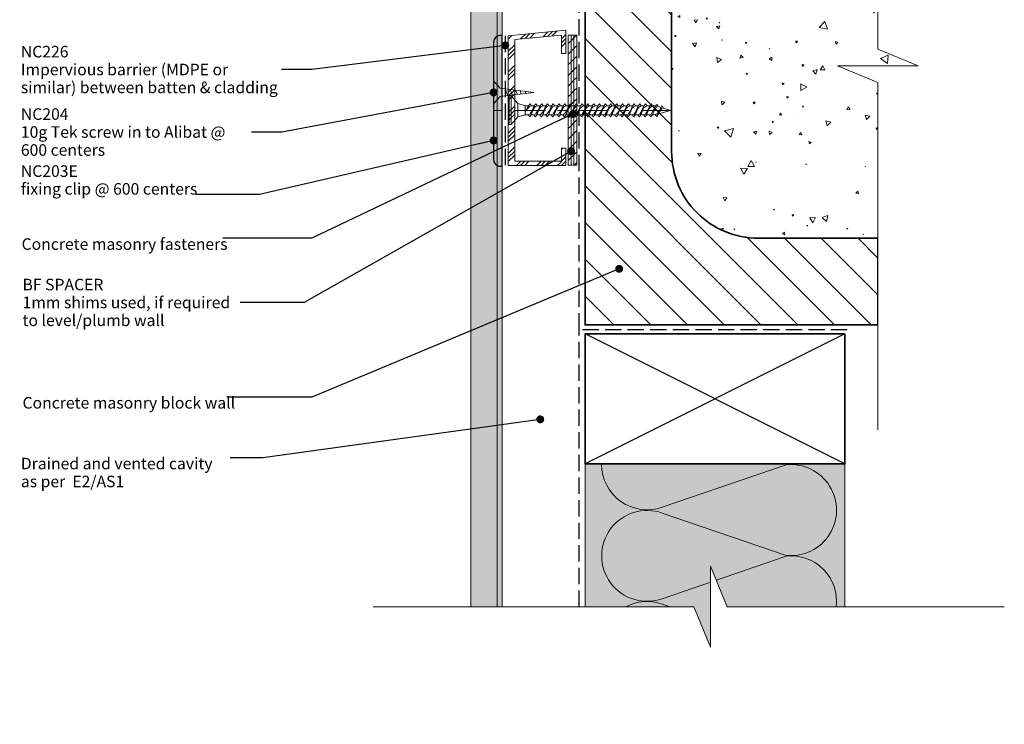
# Model space of a CAD drawing. Units: millimetres. Extents: x -229 to 112, y -212 to 226.
# Drawn here: x -229 to 112, y -212 to 32 of the extents above; entities that cross this region are included whole.
import ezdxf

# ---------------------------------------------------------------- set-up
doc = ezdxf.new("R2010")
doc.units = ezdxf.units.MM
doc.header["$MEASUREMENT"] = 0
doc.set_wipeout_variables(frame=1)
for name, pattern in [('Double Dashed', [21.872221, 10.583333, -4.233333, 2.822222, -4.233333]), ('Hidden Line', [7.824444, 5.644444, -2.18]), ('Wipeout_Contour', [1000, 0, -1000])]:
    doc.linetypes.add(name, pattern=pattern)
for name, color, linetype, lineweight in [('0_Pen_No__1', 7, 'Continuous', 18), ('0_Pen_No__121', 255, 'Continuous', 0), ('0_Pen_No__182', 7, 'Continuous', 13), ('0_Pen_No__184', 7, 'Continuous', 25), ('0_Pen_No__185', 7, 'Continuous', 35), ('0_Pen_No__201', 1, 'Continuous', 25), ('0_Pen_No__86', 7, 'Continuous', 25)]:
    doc.layers.add(name, color=color, linetype=linetype, lineweight=lineweight)
for name, color, linetype, lineweight, true_color in [('0_Pen_No__193', 7, 'Continuous', 13, 0xb9b9b9), ('0_Pen_No__195', 7, 'Continuous', 13, 0x8b8b8b), ('0_Pen_No__196', 7, 'Continuous', 13, 0x747474), ('0_Pen_No__197', 7, 'Continuous', 13, 0x5c5c5c), ('0_Pen_No__215', 7, 'Continuous', 25, 0x8b8b8b), ('0_Pen_No__236', 7, 'Continuous', 0, 0xf5f2da), ('New_0_Pen_No__195', 7, 'Continuous', 13, 0x8b8b8b)]:
    doc.layers.add(name, color=color, linetype=linetype, lineweight=lineweight, true_color=true_color)
doc.styles.add('GENERATED_STYLE_1', font='arial.ttf')
doc.styles.add('GENERATED_STYLE_2', font='arialbd.ttf')
doc.dimstyles.new('GENERATED_STYLE__3', dxfattribs={"dimtxt": 0.18, "dimasz": 5.472, "dimexe": 0.18, "dimexo": 0.0625, "dimgap": 0.09, "dimtad": 0, "dimtih": 1, "dimtoh": 1, "dimdec": 4, "dimzin": 0, "dimdsep": 46, "dimcen": 0.09, "dimadec": 0, "dimazin": 0, "dimtfac": 1, "dimtdec": 4, "dimtmove": 0, "dimatfit": 3, "dimldrblk": 'ARROWHEAD_11', "dimfxl": 1, "dimtolj": 1, "dimtzin": 0, "dimarcsym": 0})
pattern_1 = [(45, (0, 0), (-3.67696, 3.67696), []), (45, (-1.8385, 1.8385), (-3.67696, 3.67696), [3.9, -1.3])]

# ---------------------------------------------------------------- blocks, each defined once
blk = doc.blocks.new('*X2')
at = {"layer": '0_Pen_No__196', "color": 8, "linetype": 'Continuous', "lineweight": 13, "true_color": 0x747474}
for p, q in [((63.41, 86.41), (63.32, 86.25)), ((63.32, 86.25), (63.92, 86.26)), ((63.92, 86.26), (63.83, 86.41)), ((12.9, 82.79), (12.92, 82.78)), ((12.92, 82.78), (12.92, 82.8)), ((28.58, 82.41), (26.57, 82.27)), ((26.57, 82.27), (27.7, 80.6)), ((27.7, 80.6), (28.58, 82.41)), ((33.02, 83.21), (30.05, 83.85)), ((30.05, 83.85), (30.98, 80.96)), ((30.98, 80.96), (33.02, 83.21)), ((50.88, 82.77), (49.31, 80.69)), ((51.89, 80.37), (50.88, 82.77)), ((67.4, 83.04), (67.23, 82.9)), ((67.23, 82.9), (67.44, 82.82)), ((67.44, 82.82), (67.4, 83.04)), ((25.06, 81.14), (24.94, 80.64)), ((24.94, 80.64), (25.43, 80.79)), ((25.43, 80.79), (25.06, 81.14)), ((39.8, 80), (38.8, 80.45)), ((38.8, 80.45), (38.91, 79.37)), ((38.91, 79.37), (39.8, 80)), ((49.31, 80.69), (51.89, 80.37)), ((52.57, 79.51), (52.3, 79.57)), ((52.3, 79.57), (52.38, 79.31)), ((52.38, 79.31), (52.57, 79.51)), ((65.65, 80.27), (65.81, 79.39)), ((66.49, 79.97), (65.65, 80.27)), ((65.81, 79.39), (66.49, 79.97)), ((3.33, 74.35), (4.21, 75.06)), ((4.21, 75.06), (3.83, 75.21)), ((9.96, 76.08), (9.92, 75.57)), ((9.92, 75.57), (10.38, 75.78)), ((10.38, 75.78), (9.96, 76.08)), ((13.62, 75.71), (13.23, 75.55)), ((13.23, 75.55), (13.56, 75.29)), ((13.56, 75.29), (13.62, 75.71)), ((21.33, 77.79), (18.22, 77.47)), ((18.22, 77.47), (20.06, 74.94)), ((20.06, 74.94), (21.33, 77.79)), ((24.1, 76.06), (24.08, 76.05)), ((24.08, 76.05), (24.1, 76.04)), ((24.1, 76.04), (24.1, 76.06)), ((41.83, 77.1), (41.3, 77.2)), ((41.3, 77.2), (41.47, 76.69)), ((41.47, 76.69), (41.83, 77.1)), ((54.26, 77.26), (53.03, 75.88)), ((53.03, 75.88), (54.84, 75.5)), ((54.84, 75.5), (54.26, 77.26)), ((3.3, 74.58), (3.33, 74.35)), ((10.74, 74.37), (9.39, 71.82)), ((9.39, 71.82), (12.27, 71.93)), ((12.27, 71.93), (10.74, 74.37)), ((12.8, 72.88), (13.02, 72.49)), ((13.24, 72.88), (12.8, 72.88)), ((13.02, 72.49), (13.24, 72.88)), ((25.31, 71.42), (23.52, 71.7)), ((23.52, 71.7), (24.17, 70.01)), ((53.82, 73.17), (53.81, 73.1)), ((53.81, 73.1), (53.87, 73.13)), ((53.87, 73.13), (53.82, 73.17)), ((24.17, 70.01), (25.31, 71.42)), ((50.4, 69.45), (47.77, 68.44)), ((47.77, 68.44), (49.96, 66.67)), ((49.96, 66.67), (50.4, 69.45)), ((64.2, 70.43), (63.45, 69.94)), ((63.45, 69.94), (64.25, 69.53)), ((64.25, 69.53), (64.2, 70.43)), ((10.6, 67.84), (10.56, 67.52)), ((10.56, 67.52), (10.86, 67.64)), ((10.86, 67.64), (10.6, 67.84)), ((30.25, 66.66), (30.21, 66.63)), ((30.21, 66.63), (30.26, 66.62)), ((30.26, 66.62), (30.25, 66.66)), ((37.71, 65.31), (37.27, 64.34)), ((38.34, 64.44), (37.71, 65.31)), ((54.72, 68.19), (54.56, 66.39)), ((54.56, 66.39), (56.19, 67.15)), ((56.19, 67.15), (54.72, 68.19)), ((63.83, 68.12), (63.77, 68.1)), ((63.77, 68.1), (63.81, 68.06)), ((63.81, 68.06), (63.83, 68.12)), ((1.54, 63.96), (1.28, 63.69)), ((1.28, 63.69), (1.65, 63.59)), ((1.65, 63.59), (1.54, 63.96)), ((4.54, 63.25), (4.51, 62.48)), ((4.51, 62.48), (5.19, 62.84)), ((5.19, 62.84), (4.54, 63.25)), ((16.58, 64.24), (15.53, 63.38)), ((15.53, 63.38), (16.8, 62.9)), ((16.8, 62.9), (16.58, 64.24)), ((32.18, 62.86), (30.85, 61.51)), ((30.85, 61.51), (32.69, 61.03)), ((32.69, 61.03), (32.18, 62.86)), ((37.27, 64.34), (38.34, 64.44)), ((58.2, 61.42), (57.23, 60.06)), ((58.89, 59.9), (58.2, 61.42)), ((57.23, 60.06), (58.89, 59.9)), ((8.23, 55.93), (7.39, 55.92)), ((7.39, 55.92), (7.82, 55.19)), ((7.82, 55.19), (8.23, 55.93)), ((44.22, 55.89), (43.89, 54.57)), ((43.89, 54.57), (45.19, 54.94)), ((45.19, 54.94), (44.22, 55.89)), ((29.04, 51.41), (28.66, 51.22)), ((28.66, 51.22), (29.01, 50.98)), ((29.01, 50.98), (29.04, 51.41)), ((36.88, 52.58), (36.68, 51.86)), ((36.68, 51.86), (37.4, 52.04)), ((37.4, 52.04), (36.88, 52.58)), ((55.92, 54.19), (54.81, 51.43)), ((54.81, 51.43), (57.75, 51.85)), ((57.75, 51.85), (55.92, 54.19)), ((12.6, 50.18), (11.95, 48.09)), ((11.95, 48.09), (14.09, 48.57)), ((14.09, 48.57), (12.6, 50.18)), ((19.46, 48.78), (18.91, 47.71)), ((18.91, 47.71), (20.12, 47.77)), ((20.12, 47.77), (19.46, 48.78)), ((4.63, 47.23), (3.39, 46.47)), ((3.39, 46.47), (4.67, 45.77)), ((4.67, 45.77), (4.63, 47.23)), ((43.81, 46.45), (42.09, 45.97)), ((42.09, 45.97), (43.36, 44.71)), ((43.36, 44.71), (43.81, 46.45)), ((48.11, 46.78), (45.72, 44.73)), ((45.72, 44.73), (48.69, 43.68)), ((48.69, 43.68), (48.11, 46.78)), ((52.09, 44.45), (52.77, 43.07)), ((53.62, 44.35), (52.09, 44.45)), ((52.77, 43.07), (53.62, 44.35)), ((13.64, 42.82), (12.63, 42.81)), ((12.63, 42.81), (13.15, 41.94)), ((13.15, 41.94), (13.64, 42.82)), ((36.82, 42.34), (34.75, 41.16)), ((34.75, 41.16), (36.81, 39.96)), ((36.81, 39.96), (36.82, 42.34)), ((10.13, 40.27), (7.58, 37.44)), ((11.3, 36.65), (10.13, 40.27)), ((27.08, 37.97), (25.43, 37.94)), ((25.43, 37.94), (26.28, 36.53)), ((26.28, 36.53), (27.08, 37.97)), ((32.99, 40.64), (33.5, 39.32)), ((34.39, 40.43), (32.99, 40.64)), ((33.5, 39.32), (34.39, 40.43)), ((7.58, 37.44), (11.3, 36.65)), ((45.88, 37.42), (45.84, 36.47)), ((45.84, 36.47), (46.68, 36.91)), ((46.68, 36.91), (45.88, 37.42)), ((67.24, 34.72), (67.07, 34.45)), ((67.07, 34.45), (67.39, 34.44)), ((67.39, 34.44), (67.24, 34.72)), ((-0.08, 33.56), (-0.72, 33.14)), ((-0.72, 33.14), (-0.03, 32.79)), ((-0.03, 32.79), (-0.08, 33.56)), ((6.05, 31.96), (4.91, 31.93)), ((4.91, 31.93), (5.5, 30.95)), ((5.5, 30.95), (6.05, 31.96)), ((9.13, 32.71), (9.02, 32.19)), ((9.02, 32.19), (9.53, 32.35)), ((9.53, 32.35), (9.13, 32.71)), ((13.84, 31.11), (13.59, 31.1)), ((13.59, 31.1), (13.72, 30.89)), ((13.72, 30.89), (13.84, 31.11)), ((50.14, 31.46), (48.23, 29.32)), ((51.03, 28.73), (50.14, 31.46)), ((13.83, 29.93), (12.69, 29.76)), ((12.69, 29.76), (13.41, 28.86)), ((13.41, 28.86), (13.83, 29.93)), ((48.23, 29.32), (51.03, 28.73)), ((-1.42, 26.71), (-1.93, 26.42)), ((-1.93, 26.42), (-1.42, 26.12)), ((-1.42, 26.12), (-1.42, 26.71)), ((5.75, 24.06), (4.27, 23.81)), ((5.22, 22.66), (5.75, 24.06)), ((14.42, 25.14), (14.48, 25.01)), ((14.56, 25.13), (14.42, 25.14)), ((14.48, 25.01), (14.56, 25.13)), ((23.16, 24.11), (22.73, 24.24)), ((22.73, 24.24), (22.83, 23.8)), ((22.83, 23.8), (23.16, 24.11)), ((40.05, 24.68), (40.39, 24.09)), ((40.74, 24.68), (40.05, 24.68)), ((40.39, 24.09), (40.74, 24.68)), ((53.88, 24.46), (54.01, 23.6)), ((54.68, 24.14), (53.88, 24.46)), ((54.01, 23.6), (54.68, 24.14)), ((4.27, 23.81), (5.22, 22.66)), ((30.98, 22.14), (30.99, 21.95)), ((31.15, 22.06), (30.98, 22.14)), ((30.99, 21.95), (31.15, 22.06)), ((12.74, 18.95), (12.97, 17.23)), ((14.35, 18.29), (12.74, 18.95)), ((12.97, 17.23), (14.35, 18.29)), ((21.01, 19.79), (20.72, 18.69)), ((20.72, 18.69), (21.82, 18.99)), ((21.82, 18.99), (21.01, 19.79)), ((31.86, 19.04), (30.9, 18.51)), ((30.9, 18.51), (31.84, 17.95)), ((31.84, 17.95), (31.86, 19.04)), ((72.1, 19.83), (69.45, 18.57)), ((69.45, 18.57), (71.86, 16.91)), ((71.86, 16.91), (72.1, 19.83)), ((-2.39, 15.16), (-2.89, 15.24)), ((-2.89, 14.56), (-2.39, 15.16)), ((42.93, 16.53), (42.21, 16.43)), ((42.21, 16.43), (42.67, 15.85)), ((42.67, 15.85), (42.93, 16.53)), ((47.46, 14.77), (45.96, 14.32)), ((45.96, 14.32), (47.1, 13.25)), ((47.1, 13.25), (47.46, 14.77)), ((49.48, 16.06), (48.6, 14.76)), ((48.6, 14.76), (50.16, 14.65)), ((50.16, 14.65), (49.48, 16.06)), ((23.11, 13.53), (22.92, 13.17)), ((22.92, 13.17), (23.33, 13.18)), ((23.33, 13.18), (23.11, 13.53)), ((36.05, 10), (35.36, 10.26)), ((35.36, 10.26), (35.48, 9.53)), ((65.08, 12.91), (65.07, 12.92)), ((65.07, 12.92), (65.07, 12.9)), ((65.07, 12.9), (65.08, 12.91)), ((35.48, 9.53), (36.05, 10)), ((41.88, 9.85), (41.86, 7.52)), ((41.86, 7.52), (43.89, 8.66)), ((43.89, 8.66), (41.88, 9.85)), ((14.3, 3.88), (14.65, 2.62)), ((15.56, 3.55), (14.3, 3.88)), ((14.65, 2.62), (15.56, 3.55)), ((26, 3.53), (25.33, 3.54)), ((25.33, 3.54), (25.65, 2.96)), ((25.65, 2.96), (26, 3.53)), ((37.48, 5.46), (36.87, 5.32)), ((36.87, 5.32), (37.29, 4.87)), ((37.29, 4.87), (37.48, 5.46)), ((68.52, 6.71), (68.08, 6.64)), ((68.08, 6.64), (68.36, 6.3)), ((68.36, 6.3), (68.52, 6.71)), ((42.76, 2.09), (42.44, 2.08)), ((42.44, 2.08), (42.61, 1.81)), ((42.61, 1.81), (42.76, 2.09)), ((58.2, 1.88), (57.81, 0.83)), ((57.81, 0.83), (58.91, 1.01)), ((58.91, 1.01), (58.2, 1.88)), ((31.98, -3.03), (31.9, -3.58)), ((31.9, -3.58), (32.42, -3.38)), ((32.42, -3.38), (31.98, -3.03)), ((34.88, -0.31), (34.41, -0.84)), ((34.41, -0.84), (35.1, -0.99)), ((35.1, -0.99), (34.88, -0.31)), ((41.15, -0.31), (41.12, -0.33)), ((41.12, -0.33), (41.15, -0.35)), ((41.15, -0.35), (41.15, -0.31)), ((52.23, -3.41), (50.52, -2.9)), ((50.52, -2.9), (50.94, -4.63)), ((64.11, -1.02), (64.63, -2.54)), ((65.69, -1.32), (64.11, -1.02)), ((64.63, -2.54), (65.69, -1.32)), ((-0.38, -6.32), (-0.48, -6.44)), ((-0.48, -6.44), (-0.33, -6.47)), ((-0.33, -6.47), (-0.38, -6.32)), ((13.4, -5.15), (12.84, -5.13)), ((12.84, -5.13), (13.11, -5.62)), ((13.11, -5.62), (13.4, -5.15)), ((18.53, -5.59), (15.44, -6.37)), ((15.44, -6.37), (17.66, -8.65)), ((17.66, -8.65), (18.53, -5.59)), ((26.58, -6.49), (25.46, -6.76)), ((25.46, -6.76), (26.25, -7.59)), ((26.25, -7.59), (26.58, -6.49)), ((31.91, -7), (30.91, -6.56)), ((30.91, -6.56), (31.03, -7.65)), ((50.94, -4.63), (52.23, -3.41)), ((67.9, -5.33), (68.01, -5.91)), ((68.46, -5.53), (67.9, -5.33)), ((68.01, -5.91), (68.46, -5.53)), ((31.03, -7.65), (31.91, -7)), ((41.79, -7.03), (41.28, -7.72)), ((41.28, -7.72), (42.14, -7.81)), ((42.14, -7.81), (41.79, -7.03)), ((44.58, -10.14), (44.82, -10.94)), ((45.39, -10.34), (44.58, -10.14)), ((44.82, -10.94), (45.39, -10.34)), ((7.33, -14.26), (6.2, -14.11)), ((6.2, -14.11), (6.63, -15.16)), ((6.63, -15.16), (7.33, -14.26)), ((24.7, -16.72), (23.46, -18.73)), ((25.82, -18.8), (24.7, -16.72)), ((23.33, -19.44), (20.95, -19.35)), ((20.95, -19.35), (22.07, -21.45)), ((22.07, -21.45), (23.33, -19.44)), ((23.46, -18.73), (25.82, -18.8)), ((26.38, -17.1), (26.29, -17.16)), ((26.29, -17.16), (26.38, -17.21)), ((26.38, -17.21), (26.38, -17.1)), ((43.75, -17.86), (43.57, -18.03)), ((43.57, -18.03), (43.81, -18.11)), ((43.81, -18.11), (43.75, -17.86)), ((64.2, -18.69), (64.17, -18.71)), ((64.17, -18.71), (64.21, -18.72)), ((64.21, -18.72), (64.2, -18.69)), ((14.98, -29.51), (15.56, -30.66)), ((16.27, -29.58), (14.98, -29.51)), ((15.56, -30.66), (16.27, -29.58)), ((61.63, -27.28), (60.86, -27.94)), ((60.86, -27.94), (61.81, -28.27)), ((61.81, -28.27), (61.63, -27.28)), ((32.34, -33.6), (32.45, -33.92)), ((32.67, -33.67), (32.34, -33.6)), ((32.45, -33.92), (32.67, -33.67)), ((38.8, -35.37), (39.01, -35.99)), ((39.44, -35.5), (38.8, -35.37)), ((39.01, -35.99), (39.44, -35.5)), ((46.96, -36.41), (44.93, -36.48)), ((44.93, -36.48), (46.01, -38.2)), ((46.01, -38.2), (46.96, -36.41)), ((51.16, -35.75), (49.22, -36.41)), ((49.22, -36.41), (50.76, -37.76)), ((50.76, -37.76), (51.16, -35.75)), ((14.91, -40.1), (14.03, -40.54)), ((14.87, -40.89), (14.91, -40.1)), ((18.79, -40.38), (18.75, -40.58)), ((18.75, -40.58), (18.94, -40.51)), ((18.94, -40.51), (18.79, -40.38)), ((44.23, -39.22), (43.98, -39.18)), ((43.98, -39.18), (44.06, -39.42)), ((44.06, -39.42), (44.23, -39.22)), ((57.86, -40.12), (57.77, -40.48)), ((57.77, -40.48), (58.13, -40.38)), ((58.13, -40.38), (57.86, -40.12)), ((36.2, -41.52), (35.48, -42.03)), ((35.48, -42.03), (36.29, -42.4)), ((36.29, -42.4), (36.2, -41.52)), ((63.47, -42.19), (63.46, -42.25)), ((63.46, -42.25), (63.51, -42.23)), ((63.51, -42.23), (63.47, -42.19))]:
    blk.add_line(p, q, dxfattribs=at)
blk = doc.blocks.new('Fill_1')
at = {"layer": '0_Pen_No__196', "color": 8, "linetype": 'Continuous', "lineweight": 13, "true_color": 0x747474}
blk.add_blockref('*X2', (0, 0), dxfattribs=at)
blk = doc.blocks.new('16mm CSK[2]', base_point=(-64.54, 10.89))
at = {"layer": '0_Pen_No__197', "color": 251, "linetype": 'Continuous', "lineweight": 13, "true_color": 0x5c5c5c}
for p, q in [((-64.54, 10.89), (-62.27, 8.32)), ((-64.54, 2.89), (-64.54, 10.89)), ((-63.8, 7.89), (-64.54, 7.89)), ((-63.8, 5.89), (-63.8, 7.89)), ((-62.27, 8.32), (-50.57, 6.86)), ((-50.57, 6.86), (-62.27, 5.47)), ((-60.52, 8.11), (-59.63, 5.76)), ((-58.77, 7.9), (-58.03, 5.97)), ((-56.92, 7.68), (-56.33, 6.18)), ((-55.41, 7.49), (-54.98, 6.34)), ((-53.65, 7.28), (-53.37, 6.54)), ((-64.54, 5.89), (-63.8, 5.89)), ((-62.27, 5.47), (-64.54, 2.89))]:
    blk.add_line(p, q, dxfattribs=at)
blk = doc.blocks.new('ARROWHEAD_11')
at = {"color": 0, "linetype": 'Continuous', "lineweight": 0}
blk.add_line((0, 0), (-1, 0), dxfattribs=at)
at = {"color": 0, "linetype": 'Continuous', "lineweight": 0, "const_width": 0.25, "flags": 128}
blk.add_lwpolyline([(-0.125, 0, 1), (0.125, 0, 1)], format="xyb", close=True, dxfattribs=at)

msp = doc.modelspace()

# ---------------------------------------------------------------- hatches: boundary and pattern name
at = {"layer": '0_Pen_No__121', "linetype": 'Continuous', "lineweight": 0}
msp.add_hatch(color=255, dxfattribs=at).paths.add_polyline_path([(-63.35, -174.76), (-72.45, -174.76), (-72.45, 76.17), (-63.35, 76.17)])
at = {"layer": '0_Pen_No__193', "linetype": 'Continuous', "lineweight": 13, "true_color": 0xb9b9b9}
msp.add_hatch(color=9, dxfattribs=at).paths.add_polyline_path([(-61.65, -174.76), (-63.35, -174.76), (-63.35, 76.17), (-61.65, 76.17)])
h = msp.add_hatch(dxfattribs=at)
h.set_pattern_fill('ALUMINIUM', color=9, style=0, pattern_type=2)
h.set_pattern_definition([(45, (0, 0), (-3.53553, 3.53553), []), (45, (-0.707, 0.707), (-3.53553, 3.53553), []), (45, (-1.414, 1.414), (-3.53553, 3.53553), [])])
h.paths.add_polyline_path([(-59.49, 26.52), (-39.49, 28.4), (-39.49, 20.4), (-41.03, 20.4), (-41.03, 26.75), (-57.24, 25.23), (-57.24, -16.95), (-41.01, -16.95), (-41.01, -12.43), (-39.49, -12.43), (-39.49, -18.43), (-59.49, -18.43)])
h = msp.add_hatch(dxfattribs=at)
h.set_pattern_fill('SOLID___DASHED', color=9, style=0, pattern_type=2)
h.set_pattern_definition(pattern_1)
h.paths.add_polyline_path([(-38.72, 26.7), (-37.72, 26.7), (-37.72, -18.3), (-38.72, -18.3)])
h = msp.add_hatch(dxfattribs=at)
h.set_pattern_fill('SOLID___DASHED', color=9, style=0, pattern_type=2)
h.set_pattern_definition(pattern_1)
h.paths.add_polyline_path([(-37.72, 26.7), (-36.72, 26.7), (-36.72, -18.3), (-37.72, -18.3)])
h = msp.add_hatch(dxfattribs=at)
h.set_pattern_fill('SOLID___DASHED', color=9, style=0, pattern_type=2)
h.set_pattern_definition(pattern_1)
h.paths.add_polyline_path([(-36.72, 26.7), (-35.72, 26.7), (-35.72, -18.3), (-36.72, -18.3)])
at = {"layer": '0_Pen_No__196', "linetype": 'Continuous', "lineweight": 13, "true_color": 0x747474}
h = msp.add_hatch(dxfattribs=at)
h.set_pattern_fill('MASONRY_BLOCK', color=8, style=0, pattern_type=2)
h.set_pattern_definition([(315, (162.11, 21.415), (6.36396, 6.36396), [])])
edge = h.paths.add_edge_path()
edge.add_line((-32.89, 116.41), (-16.52, 116.41))
edge.add_line((-16.52, 116.41), (-16.52, 100.9))
edge.add_line((-16.52, 100.9), (-12.52, 100.9))
edge.add_line((-12.52, 100.9), (-12.52, 116.41))
edge.add_line((-12.52, 116.41), (68.57, 116.41))
edge.add_line((68.57, 116.41), (68.57, 86.41))
edge.add_line((68.57, 86.41), (27.11, 86.41))
edge.add_arc((27.11, 56.41), 30, 90, 180)
edge.add_line((-2.89, 56.41), (-2.89, -13.59))
edge.add_arc((27.11, -13.59), 30, 180, 270)
edge.add_line((27.11, -43.59), (68.57, -43.59))
edge.add_line((68.57, -43.59), (68.57, -73.59))
edge.add_line((68.57, -73.59), (-32.89, -73.59))
edge.add_line((-32.89, -73.59), (-32.89, 19.68))
edge.add_line((-32.89, 19.68), (-32.89, 24.82))
edge.add_line((-32.89, 24.82), (-32.89, 116.41))
at = {"layer": '0_Pen_No__236', "linetype": 'Continuous', "lineweight": 0, "true_color": 0xf5f2da}
msp.add_hatch(color=7, dxfattribs=at).paths.add_polyline_path([(-32.89, -121.7), (57.11, -121.7), (57.11, -171.15), (10.55, -171.15), (10.55, -185.09), (4.82, -171.15), (-32.89, -171.15)])

# ---------------------------------------------------------------- linework, layer by layer
at = {"layer": '0_Pen_No__1', "color": 7, "linetype": 'Continuous', "lineweight": 18, "flags": 128}
for points in [[(-63.35, -174.76), (-72.45, -174.76), (-72.45, 76.17), (-63.35, 76.17)], [(-61.65, -174.76), (-63.35, -174.76), (-63.35, 76.17), (-61.65, 76.17)]]:
    msp.add_lwpolyline(points, close=True, dxfattribs=at)
at = {"layer": '0_Pen_No__182', "color": 7, "linetype": 'Continuous', "lineweight": 13, "flags": 128}
for points in [[(-59.49, 26.52), (-39.49, 28.4), (-39.49, 20.4), (-41.03, 20.4), (-41.03, 26.75), (-57.24, 25.23), (-57.24, -16.95), (-41.01, -16.95), (-41.01, -12.43), (-39.49, -12.43), (-39.49, -18.43), (-59.49, -18.43)], [(-38.72, 26.7), (-37.72, 26.7), (-37.72, -18.3), (-38.72, -18.3)], [(-37.72, 26.7), (-36.72, 26.7), (-36.72, -18.3), (-37.72, -18.3)], [(-36.72, 26.7), (-35.72, 26.7), (-35.72, -18.3), (-36.72, -18.3)]]:
    msp.add_lwpolyline(points, close=True, dxfattribs=at)
at = {"layer": '0_Pen_No__184', "color": 7, "linetype": 'Hidden Line', "lineweight": 25}
for points in [[(-34.9, -75.14), (-34.9, 115.07)], [(-34.9, -171.15), (-34.9, -75.14)], [(-33.78, -75.14), (59.98, -75.14)]]:
    msp.add_lwpolyline(points, dxfattribs=at)
at = {"layer": '0_Pen_No__184', "color": 7, "linetype": 'Continuous', "lineweight": 25}
msp.add_lwpolyline([(-61.65, -18.69), (-61.65, 26.58), (-62.47, 26.58, 0.373056), (-64.54, 24.44), (-64.54, -16.16, 0.418292), (-62.31, -18.69)], format="xyb", close=True, dxfattribs=at)
at = {"layer": '0_Pen_No__185', "color": 7, "linetype": 'Continuous', "lineweight": 35, "flags": 128}
msp.add_lwpolyline([(-32.89, 116.41), (-16.52, 116.41), (-16.52, 100.9), (-12.52, 100.9), (-12.52, 116.41), (68.57, 116.41), (68.57, 86.41), (27.11, 86.41, 0.414214), (-2.89, 56.41), (-2.89, -13.59, 0.414214), (27.11, -43.59), (68.57, -43.59), (68.57, -73.59), (-32.89, -73.59), (-32.89, 19.68), (-32.89, 24.82)], format="xyb", close=True, dxfattribs=at)
at = {"layer": '0_Pen_No__185', "color": 7, "linetype": 'Continuous', "lineweight": 35}
msp.add_lwpolyline([(57.11, -76.7), (57.11, -121.7), (-32.89, -121.7), (-32.89, -76.7)], close=True, dxfattribs=at)
at = {"layer": '0_Pen_No__195', "color": 252, "linetype": 'Double Dashed', "lineweight": 13, "true_color": 0x8b8b8b}
for p, q in [((-2.89, 4.28), (-2.89, -14.24)), ((-2.87, 0.67), (-66.33, 0.67))]:
    msp.add_line(p, q, dxfattribs=at)
at = {"layer": '0_Pen_No__195', "color": 252, "linetype": 'Continuous', "lineweight": 13, "true_color": 0x8b8b8b}
for p, q in [((-32.89, -171.15), (-32.89, -121.7)), ((57.11, -171.15), (57.11, -121.7))]:
    msp.add_line(p, q, dxfattribs=at)
for points in [[(-27.16, -121.87, 0.516712), (-6.14, -136.67), (36.79, -122.03, -1.112285), (36.79, -153.35), (-6.14, -138.71, 1.415875), (-6.14, -168.34), (36.79, -153.61, -0.482067), (54.1, -171.15)], [(-3.37, -171.15), (-6.14, -170.2, 0.208831), (-18.74, -171.15)], [(5.92, -195.84), (36.79, -185.19, -0.351385), (53.36, -195.84)]]:
    msp.add_lwpolyline(points, format="xyb", dxfattribs=at)
at = {"layer": '0_Pen_No__201', "color": 1, "linetype": 'Hidden Line', "lineweight": 25}
msp.add_lwpolyline([(-60.51, 26.52), (-60.51, -18.43)], dxfattribs=at)
at = {"layer": '0_Pen_No__215', "color": 252, "linetype": 'Continuous', "lineweight": 25, "true_color": 0x8b8b8b}
for p, q in [((57.11, -76.7), (-32.89, -121.7)), ((57.11, -121.7), (-32.89, -76.7))]:
    msp.add_line(p, q, dxfattribs=at)
at = {"layer": 'New_0_Pen_No__195', "color": 252, "linetype": 'Continuous', "lineweight": 13, "true_color": 0x8b8b8b}
for p, q in [((-59.22, 5.69), (-59.22, -4.27)), ((-58.45, 5.69), (-59.22, 5.69)), ((-58.45, -4.27), (-58.45, 5.69)), ((-58.45, 5.69), (-56.15, 3.01)), ((-56.15, 3.01), (-56.15, -1.59)), ((-56.15, 3.01), (-53.58, 2.24)), ((-53.58, 2.24), (-53.58, -0.82)), ((-53.58, 2.24), (-52.49, 2.24)), ((-53.58, 0.22), (-52.49, 2.24)), ((-51.46, 2.25), (-50.47, 2.24)), ((-49.46, 2.25), (-48.47, 2.24)), ((-47.46, 2.25), (-46.47, 2.24)), ((-45.46, 2.25), (-44.47, 2.24)), ((-43.46, 2.25), (-42.47, 2.24)), ((-41.46, 2.25), (-40.47, 2.24)), ((-39.46, 2.25), (-38.47, 2.24)), ((-37.46, 2.25), (-36.47, 2.24)), ((-35.44, 2.2), (-34.44, 2.2)), ((-33.44, 2.2), (-32.44, 2.2)), ((-31.42, 2.2), (-30.42, 2.2)), ((-29.42, 2.2), (-28.42, 2.2)), ((-27.42, 2.2), (-26.42, 2.2)), ((-25.47, 2.2), (-24.47, 2.2)), ((-23.47, 2.2), (-22.47, 2.2)), ((-21.46, 2.2), (-20.47, 2.2)), ((-19.44, 2.2), (-18.44, 2.2)), ((-17.44, 2.2), (-16.44, 2.2)), ((-15.44, 2.2), (-14.44, 2.2)), ((-13.49, 2.2), (-12.49, 2.2)), ((-11.49, 2.2), (-10.49, 2.2)), ((-9.52, 2.03), (-9.52, 2.03)), ((-9.47, 2.2), (-8.47, 2.2)), ((-7.55, 2.03), (-6.63, 1.72)), ((-7.42, -0.48), (-3.24, 0.67)), ((-5.68, 1.48), (-3.24, 0.67)), ((-58.45, -4.27), (-56.15, -1.59)), ((-56.15, -1.59), (-53.58, -0.82)), ((-53.56, -0.82), (-52.58, -0.82)), ((-51.56, -0.82), (-50.58, -0.82)), ((-49.56, -0.82), (-48.58, -0.82)), ((-47.56, -0.82), (-46.58, -0.82)), ((-45.56, -0.82), (-44.58, -0.82)), ((-43.56, -0.82), (-42.58, -0.82)), ((-41.56, -0.82), (-40.58, -0.82)), ((-39.56, -0.82), (-38.58, -0.82)), ((-37.53, -0.86), (-36.56, -0.86)), ((-35.53, -0.86), (-34.56, -0.86)), ((-33.51, -0.86), (-32.53, -0.86)), ((-31.51, -0.86), (-30.53, -0.86)), ((-29.51, -0.86), (-28.53, -0.86)), ((-27.56, -0.86), (-26.58, -0.86)), ((-25.56, -0.86), (-24.58, -0.86)), ((-23.56, -0.86), (-22.58, -0.86)), ((-21.53, -0.86), (-20.56, -0.86)), ((-19.53, -0.86), (-18.56, -0.86)), ((-17.53, -0.86), (-16.56, -0.86)), ((-15.58, -0.86), (-14.61, -0.86)), ((-13.58, -0.86), (-12.61, -0.86)), ((-11.58, -0.86), (-10.61, -0.86)), ((-9.58, -0.86), (-9.05, -0.86)), ((-9.05, -0.86), (-8.61, -0.76)), ((-59.22, -4.27), (-58.45, -4.27))]:
    msp.add_line(p, q, dxfattribs=at)
at = {"layer": 'New_0_Pen_No__195', "color": 252, "linetype": 'Continuous', "lineweight": 13, "true_color": 0x8b8b8b, "flags": 128}
for points in [[(-51.46, 2.24), (-52.1, 1.99), (-53.04, 1), (-53.58, 0.16)], [(-52.58, -0.82), (-51.95, -0.57), (-51.21, 0.61), (-50.47, 2.24)], [(-52.49, 2.25), (-51.92, 2.96), (-51.46, 2.25)], [(-49.44, 2.24), (-50.08, 1.99), (-50.56, 1.47), (-50.9, 0.81), (-51.56, -0.82)], [(-50.58, -0.82), (-49.95, -0.57), (-49.21, 0.61), (-48.47, 2.24)], [(-50.47, 2.25), (-49.9, 2.96), (-49.44, 2.25)], [(-47.44, 2.24), (-48.08, 1.99), (-48.56, 1.47), (-48.9, 0.81), (-49.56, -0.82)], [(-48.58, -0.82), (-47.95, -0.57), (-47.21, 0.61), (-46.47, 2.24)], [(-48.47, 2.25), (-47.9, 2.96), (-47.44, 2.25)], [(-45.44, 2.24), (-46.08, 1.99), (-46.56, 1.47), (-46.9, 0.81), (-47.56, -0.82)], [(-46.58, -0.82), (-45.95, -0.57), (-45.21, 0.61), (-44.47, 2.24)], [(-46.47, 2.25), (-45.9, 2.96), (-45.44, 2.25)], [(-43.44, 2.24), (-44.08, 1.99), (-44.56, 1.47), (-44.9, 0.81), (-45.56, -0.82)], [(-44.58, -0.82), (-43.95, -0.57), (-43.21, 0.61), (-42.47, 2.24)], [(-44.47, 2.25), (-43.9, 2.96), (-43.44, 2.25)], [(-41.44, 2.24), (-42.08, 1.99), (-42.56, 1.47), (-42.9, 0.81), (-43.56, -0.82)], [(-42.58, -0.82), (-41.95, -0.57), (-41.21, 0.61), (-40.47, 2.24)], [(-42.47, 2.25), (-41.9, 2.96), (-41.44, 2.25)], [(-39.44, 2.24), (-40.08, 1.99), (-40.56, 1.47), (-40.9, 0.81), (-41.56, -0.82)], [(-40.58, -0.82), (-39.95, -0.57), (-39.21, 0.61), (-38.47, 2.24)], [(-40.47, 2.25), (-39.9, 2.96), (-39.44, 2.25)], [(-37.44, 2.24), (-38.08, 1.99), (-38.56, 1.47), (-38.9, 0.81), (-39.56, -0.82)], [(-38.58, -0.82), (-37.95, -0.57), (-37.21, 0.61), (-36.47, 2.24)], [(-38.47, 2.25), (-37.9, 2.96), (-37.44, 2.25)], [(-35.44, 2.24), (-36.08, 1.99), (-36.56, 1.47), (-36.9, 0.81), (-37.56, -0.82)], [(-36.56, -0.86), (-35.92, -0.62), (-35.18, 0.57), (-34.44, 2.2)], [(-36.47, 2.25), (-35.9, 2.96), (-35.44, 2.25)], [(-33.41, 2.2), (-34.05, 1.95), (-34.54, 1.42), (-34.88, 0.76), (-35.53, -0.86)], [(-34.56, -0.86), (-33.92, -0.62), (-33.18, 0.57), (-32.44, 2.2)], [(-34.44, 2.2), (-33.88, 2.92), (-33.42, 2.2)], [(-31.41, 2.2), (-32.05, 1.95), (-32.54, 1.42), (-32.88, 0.76), (-33.53, -0.86)], [(-32.54, -0.86), (-31.9, -0.62), (-31.16, 0.57), (-30.42, 2.2)], [(-32.44, 2.2), (-31.88, 2.92), (-31.42, 2.2)], [(-29.39, 2.2), (-30.03, 1.95), (-30.51, 1.42), (-30.85, 0.76), (-31.51, -0.86)], [(-30.54, -0.86), (-29.9, -0.62), (-29.16, 0.57), (-28.42, 2.2)], [(-30.42, 2.2), (-29.85, 2.92), (-29.39, 2.2)], [(-27.39, 2.2), (-28.03, 1.95), (-28.51, 1.42), (-28.85, 0.76), (-29.51, -0.86)], [(-28.54, -0.86), (-27.9, -0.62), (-27.16, 0.57), (-26.42, 2.2)], [(-28.42, 2.2), (-27.85, 2.92), (-27.39, 2.2)], [(-25.39, 2.2), (-26.03, 1.95), (-26.51, 1.42), (-26.85, 0.76), (-27.51, -0.86)], [(-26.59, -0.86), (-25.95, -0.62), (-25.21, 0.57), (-24.47, 2.2)], [(-26.42, 2.2), (-25.85, 2.92), (-25.39, 2.2)], [(-23.44, 2.2), (-24.08, 1.95), (-24.57, 1.42), (-24.9, 0.76), (-25.56, -0.86)], [(-24.58, -0.86), (-23.94, -0.62), (-23.21, 0.57), (-22.47, 2.2)], [(-24.47, 2.2), (-23.9, 2.92), (-23.44, 2.2)], [(-21.44, 2.2), (-22.08, 1.95), (-22.56, 1.42), (-22.9, 0.76), (-23.56, -0.86)], [(-22.58, -0.86), (-21.94, -0.62), (-21.21, 0.57), (-20.47, 2.2)], [(-22.47, 2.2), (-21.9, 2.92), (-21.44, 2.2)], [(-19.44, 2.2), (-20.08, 1.95), (-20.56, 1.42), (-20.9, 0.76), (-21.56, -0.86)], [(-20.56, -0.86), (-19.92, -0.62), (-19.18, 0.57), (-18.44, 2.2)], [(-20.47, 2.2), (-19.9, 2.92), (-19.44, 2.2)], [(-17.42, 2.2), (-18.05, 1.95), (-18.54, 1.42), (-18.88, 0.76), (-19.53, -0.86)], [(-18.56, -0.86), (-17.92, -0.62), (-17.18, 0.57), (-16.44, 2.2)], [(-18.44, 2.2), (-17.88, 2.92), (-17.42, 2.2)], [(-15.42, 2.2), (-16.05, 1.95), (-16.54, 1.42), (-16.88, 0.76), (-17.53, -0.86)], [(-16.56, -0.86), (-15.92, -0.62), (-15.18, 0.57), (-14.44, 2.2)], [(-16.44, 2.2), (-15.88, 2.92), (-15.42, 2.2)], [(-13.42, 2.2), (-14.05, 1.95), (-14.54, 1.42), (-14.88, 0.76), (-15.53, -0.86)], [(-14.61, -0.86), (-13.97, -0.62), (-13.23, 0.57), (-12.49, 2.2)], [(-14.44, 2.2), (-13.88, 2.92), (-13.42, 2.2)], [(-11.47, 2.2), (-12.11, 1.95), (-12.59, 1.42), (-12.93, 0.76), (-13.58, -0.86)], [(-12.61, -0.86), (-11.97, -0.62), (-11.23, 0.57), (-10.49, 2.2)], [(-12.49, 2.2), (-11.93, 2.92), (-11.47, 2.2)], [(-9.47, 2.2), (-10.11, 1.95), (-10.59, 1.42), (-10.93, 0.76), (-11.58, -0.86)], [(-10.61, -0.86), (-9.97, -0.62), (-9.31, 0.6), (-8.57, 2.03)], [(-10.49, 2.2), (-9.93, 2.92), (-9.47, 2.2)], [(-7.55, 2.03), (-8.19, 1.78), (-8.92, 0.76), (-9.58, -0.86)], [(-6.78, 1.48), (-7.27, 0.36), (-7.95, -0.54), (-8.61, -0.76)], [(-8.57, 2.03), (-8.01, 2.75), (-7.55, 2.03)], [(-5.68, 1.48), (-6.32, 1.3), (-6.76, 0.8), (-7.07, 0.15), (-7.57, -0.77)], [(-6.78, 1.48), (-6.2, 2.21), (-5.68, 1.48)], [(-52.58, -0.82), (-52.02, -1.54), (-51.56, -0.82)], [(-50.58, -0.82), (-50.02, -1.54), (-49.56, -0.82)], [(-48.58, -0.82), (-48.02, -1.54), (-47.56, -0.82)], [(-46.58, -0.82), (-46.02, -1.54), (-45.56, -0.82)], [(-44.58, -0.82), (-44.02, -1.54), (-43.56, -0.82)], [(-42.58, -0.82), (-42.02, -1.54), (-41.56, -0.82)], [(-40.58, -0.82), (-40.02, -1.54), (-39.56, -0.82)], [(-38.58, -0.82), (-38.02, -1.54), (-37.56, -0.82)], [(-36.56, -0.86), (-35.99, -1.58), (-35.53, -0.87)], [(-34.56, -0.86), (-33.99, -1.58), (-33.53, -0.87)], [(-32.54, -0.86), (-31.97, -1.58), (-31.51, -0.87)], [(-30.54, -0.86), (-29.97, -1.58), (-29.51, -0.87)], [(-28.54, -0.86), (-27.97, -1.58), (-27.51, -0.87)], [(-26.59, -0.86), (-26.02, -1.58), (-25.56, -0.87)], [(-24.58, -0.86), (-24.02, -1.58), (-23.56, -0.87)], [(-22.58, -0.86), (-22.02, -1.58), (-21.56, -0.87)], [(-20.56, -0.86), (-19.99, -1.58), (-19.53, -0.87)], [(-18.56, -0.86), (-17.99, -1.58), (-17.53, -0.87)], [(-16.56, -0.86), (-15.99, -1.58), (-15.53, -0.87)], [(-14.61, -0.86), (-14.05, -1.58), (-13.59, -0.87)], [(-12.61, -0.86), (-12.05, -1.58), (-11.59, -0.87)], [(-10.61, -0.86), (-10.05, -1.58), (-9.59, -0.87)], [(-8.61, -0.76), (-8.03, -1.49), (-7.57, -0.77)]]:
    msp.add_lwpolyline(points, dxfattribs=at)

# ---------------------------------------------------------------- block references
at = {"color": 7, "linetype": 'Continuous', "lineweight": 25}
msp.add_blockref('16mm CSK[2]', (-64.54, 10.89), dxfattribs=at)
at = {"layer": '0_Pen_No__196', "color": 8, "linetype": 'Continuous', "lineweight": 13, "true_color": 0x747474}
msp.add_blockref('Fill_1', (0, 0), dxfattribs=at)

# ---------------------------------------------------------------- texts
at = {"layer": '0_Pen_No__86', "color": 7, "linetype": 'Continuous', "lineweight": 25, "char_height": 4}
for s, insert, width, attachment_point, line_spacing_factor, style in [('\\A1;NC226\\P{\\fArial|b0|i0|c0|p34;Impervious barrier (MDPE or similar) between batten & cladding}', (-228.29, 14.81), 90.2161, 4, 0.927826, 'GENERATED_STYLE_2'), ('\\A1;Drained and vented cavity as per  E2/AS1', (-228.29, -119.56), 72.4205, 1, 0.9307, 'GENERATED_STYLE_1')]:
    msp.add_mtext(s, dxfattribs=dict(at, insert=insert, width=width, attachment_point=attachment_point, line_spacing_factor=line_spacing_factor, style=style))
at = {"layer": '0_Pen_No__86', "color": 7, "linetype": 'Continuous', "lineweight": 25, "insert": (-228.29, -28.49), "char_height": 4, "attachment_point": 7, "line_spacing_factor": 0.921669, "style": 'GENERATED_STYLE_2'}
msp.add_mtext('\\A1;NC203E\\P{\\fArial|b0|i0|c0|p34;fixing clip @ 600 centers}', dxfattribs=at)
at = {"layer": '0_Pen_No__86', "color": 7, "linetype": 'Continuous', "lineweight": 25, "char_height": 4, "attachment_point": 1, "style": 'GENERATED_STYLE_1'}
for s, insert in [('\\A1;Concrete masonry fasteners', (-228.03, -43.61)), ('\\A1;Concrete masonry block wall', (-227.71, -98.54))]:
    msp.add_mtext(s, dxfattribs=dict(at, insert=insert))

# ---------------------------------------------------------------- leaders
at = {"layer": '0_Pen_No__182', "color": 7, "linetype": 'Continuous', "lineweight": 13, "annotation_type": 0, "has_hookline": 1, "hookline_direction": 1}
for points, text_width in [([(-60.51, 23.17), (-127.48, 14.81), (-137.99, 14.81)], 84.87), ([(-37.07, -0.57), (-127.48, -43.61), (-158.31, -43.61)], 69.7), ([(-64.54, -9.74), (-145.58, -28.49), (-167.57, -28.49)], 60.69), ([(-21.07, -54.17), (-127.48, -98.54), (-156.92, -98.54)], 70.76), ([(-48.41, -106.27), (-144.43, -119.56), (-155.78, -119.56)], 71.42)]:
    msp.add_leader(points, dimstyle='GENERATED_STYLE__3', dxfattribs=dict(at, text_width=text_width))

# ---------------------------------------------------------------- next in the draw order: wipeouts: each hides what was drawn before it
at = {"color": 254, "linetype": 'Wipeout_Contour', "lineweight": 0, "ltscale": 921.111918}
msp.add_wipeout([(68.57, -116.6), (109.23, -116.6), (109.23, 145.53), (68.57, 145.53), (68.57, 21.81), (82.51, 16.08), (54.51, 16.08), (68.57, 10.35)], dxfattribs=at)
at = {"color": 254, "linetype": 'Wipeout_Contour', "lineweight": 0, "ltscale": 1568.053562}
msp.add_wipeout([(112.32, -171.15), (112.32, -211.81), (-106.29, -211.81), (-106.29, -171.15), (4.82, -171.15), (10.55, -185.09), (10.55, -157.09), (16.28, -171.15)], dxfattribs=at)
at = {"color": 7, "linetype": 'Wipeout_Contour', "lineweight": 25, "ltscale": 755.327218}
msp.add_wipeout([(-228.69, 2.81), (-148.15, 2.81), (-148.15, -16.84), (-228.69, -16.84)], dxfattribs=at).dxf.layer = '0_Pen_No__86'
at = {"color": 7, "linetype": 'Wipeout_Contour', "lineweight": 25, "ltscale": 806.614204}
msp.add_wipeout([(-228.11, -55.65), (-151.97, -55.65), (-151.97, -75.31), (-228.11, -75.31)], dxfattribs=at).dxf.layer = '0_Pen_No__86'

# ---------------------------------------------------------------- next in the draw order: linework, layer by layer
at = {"layer": '0_Pen_No__195', "color": 252, "linetype": 'Continuous', "lineweight": 13, "true_color": 0x8b8b8b}
for points in [[(68.57, 142.34), (68.57, 21.81), (82.51, 16.08), (54.51, 16.08), (68.57, 10.35), (68.57, -109.87)], [(-106.29, -171.15), (4.82, -171.15), (10.55, -185.09), (10.55, -157.09), (16.28, -171.15), (112.32, -171.15)]]:
    msp.add_lwpolyline(points, dxfattribs=at)

# ---------------------------------------------------------------- next in the draw order: texts
at = {"layer": '0_Pen_No__86', "color": 7, "linetype": 'Continuous', "lineweight": 25, "char_height": 4, "attachment_point": 4, "style": 'GENERATED_STYLE_2'}
for s, insert, width, line_spacing_factor in [('\\A1;NC204\\P{\\fArial|b0|i0|c0|p34;10g Tek screw in to Alibat @ 600 centers}', (-228.29, -6.82), 79.7411, 0.932167), ('\\A1;BF SPACER\\P{\\fArial|b0|i0|c0|p34;1mm shims used, if required to level/plumb wall}', (-227.71, -65.8), 75.3349, 0.927889)]:
    msp.add_mtext(s, dxfattribs=dict(at, insert=insert, width=width, line_spacing_factor=line_spacing_factor))

# ---------------------------------------------------------------- next in the draw order: leaders
at = {"layer": '0_Pen_No__182', "color": 7, "linetype": 'Continuous', "lineweight": 13, "annotation_type": 0, "has_hookline": 1, "hookline_direction": 1}
for points, text_width in [([(-64.54, 6.89), (-137.95, -6.82), (-148.46, -6.82)], 70.4), ([(-37.72, -13.43), (-130.2, -65.8), (-152.28, -65.8)], 69.17)]:
    msp.add_leader(points, dimstyle='GENERATED_STYLE__3', dxfattribs=dict(at, text_width=text_width))

doc.saveas('drawing.dxf')
